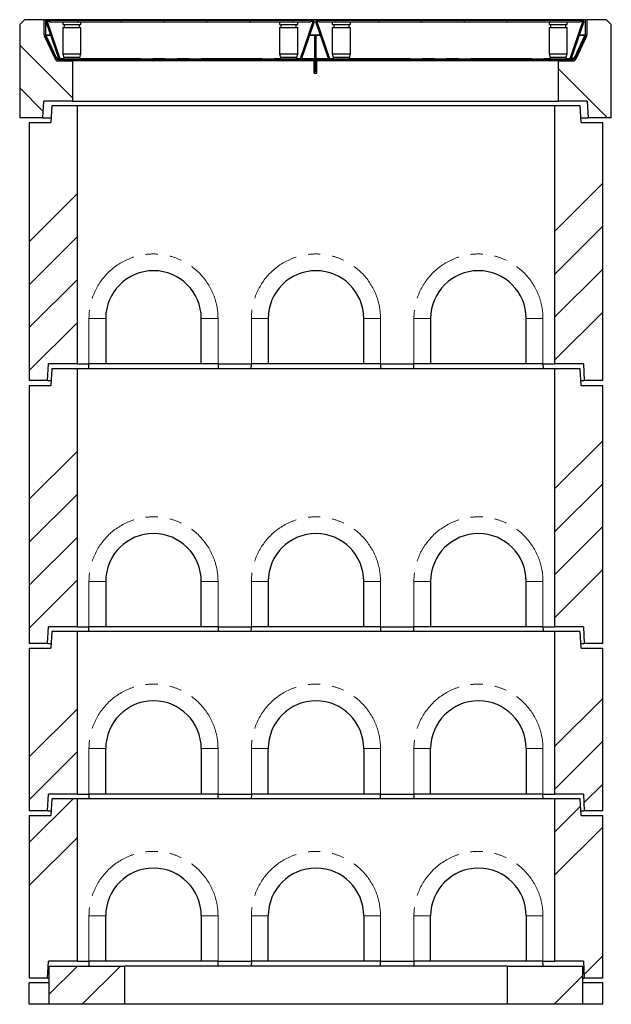
# Model space of a CAD drawing. Units: millimetres. Extents: x 255 to 7127, y 213 to 7158.
# Drawn here: x 458 to 1696, y 2654 to 4714 of the extents above; entities that cross this region are included whole.
import ezdxf

# ---------------------------------------------------------------- set-up
doc = ezdxf.new("R2010")
doc.units = ezdxf.units.MM
doc.header["$LTSCALE"] = 20
doc.linetypes.add('PHANTOM', pattern=[12.7, 6.35, -1.27, 1.27, -1.27, 1.27, -1.27])
pattern_1 = [(45, (0, 0), (-5388, 5388), []), (45, (1796, 0), (-5388, 5388), []), (45, (3592, 0), (-5388, 5388), []), (45, (5388, 0), (-5388, 5388), [])]

msp = doc.modelspace()

# ---------------------------------------------------------------- hatches: boundary and pattern name
at = {"linetype": 'Continuous', "lineweight": 18}
h = msp.add_hatch(dxfattribs=at)
h.set_pattern_fill('ANSI34', scale=20, angle=90, style=0)
h.paths.add_polyline_path([(568.4, 4628.1), (535, 4628.1), (509.4, 4683.1), (509.4, 4714.1), (467.9, 4714.1), (457.9, 4704.1), (457.9, 4509.1), (506.6, 4509.1), (508.4, 4544.1), (568.4, 4544.1)], flags=0)
h = msp.add_hatch(dxfattribs=at)
h.set_pattern_fill('DIN 201 Stahl und Stahlguss', scale=20, style=0, pattern_type=2)
h.set_pattern_definition(pattern_1)
edge = h.paths.add_edge_path(flags=0)
edge.add_line((512.4, 4714.3), (509.4, 4714.3))
edge.add_line((509.4, 4714.3), (509.4, 4682.5))
edge.add_arc((515.4, 4682.5), 6, 180, 205)
edge.add_line((510, 4679.9), (532.5, 4631.6))
edge.add_arc((537.9, 4634.1), 6, 205, 270)
edge.add_line((537.9, 4628.1), (548.4, 4628.1))
edge.add_line((548.4, 4628.1), (548.4, 4630.6))
edge.add_line((548.4, 4630.6), (547.9, 4631.1))
edge.add_line((547.9, 4631.1), (537.9, 4631.1))
edge.add_arc((537.9, 4634.1), 3, 205, 270, ccw=False)
edge.add_line((535.2, 4632.9), (512.7, 4681.2))
edge.add_arc((515.4, 4682.5), 3, 180, 205, ccw=False)
edge.add_line((512.4, 4682.5), (512.4, 4714.3))
h = msp.add_hatch(dxfattribs=at)
h.set_pattern_fill('ANSI31', scale=20, angle=90, style=0)
edge = h.paths.add_edge_path(flags=0)
edge.add_line((515.9, 4711.5), (520.5, 4711.5))
edge.add_line((520.5, 4711.5), (520.5, 4713))
edge.add_line((520.5, 4713), (515.9, 4713))
edge.add_arc((515.9, 4710.5), 2.5, 90, 199)
edge.add_line((513.5, 4709.7), (540, 4632.8))
edge.add_arc((542.4, 4633.6), 2.5, 199, 270)
edge.add_line((542.4, 4631.1), (1045.4, 4631.1))
edge.add_arc((1045.4, 4633.6), 2.5, 270, 341)
edge.add_line((1047.8, 4632.8), (1074.3, 4709.7))
edge.add_arc((1071.9, 4710.5), 2.5, 341, 450)
edge.add_line((1071.9, 4713), (1067.3, 4713))
edge.add_line((1067.3, 4713), (1067.3, 4711.5))
edge.add_line((1067.3, 4711.5), (1071.9, 4711.5))
edge.add_arc((1071.9, 4710.5), 1, -19, 90, ccw=False)
edge.add_line((1072.8, 4710.2), (1046.4, 4633.3))
edge.add_arc((1045.4, 4633.6), 1, 270, 341, ccw=False)
edge.add_line((1045.4, 4632.6), (542.4, 4632.6))
edge.add_arc((542.4, 4633.6), 1, 199, 270, ccw=False)
edge.add_line((541.4, 4633.3), (515, 4710.2))
edge.add_arc((515.9, 4710.5), 1, 90, 199, ccw=False)
h = msp.add_hatch(dxfattribs=at)
h.set_pattern_fill('ANSI31', scale=20, style=0)
h.paths.add_polyline_path([(520.5, 4713), (520.5, 4710), (1067.3, 4710), (1067.3, 4713)], flags=0)
h = msp.add_hatch(dxfattribs=at)
h.set_pattern_fill('ANSI31', scale=20, angle=90, style=0)
edge = h.paths.add_edge_path(flags=0)
edge.add_line((1079.9, 4711.5), (1084.5, 4711.5))
edge.add_line((1084.5, 4711.5), (1084.5, 4713))
edge.add_line((1084.5, 4713), (1079.9, 4713))
edge.add_arc((1079.9, 4710.5), 2.5, 90, 199)
edge.add_line((1077.5, 4709.7), (1104, 4632.8))
edge.add_arc((1106.4, 4633.6), 2.5, 199, 270)
edge.add_line((1106.4, 4631.1), (1609.4, 4631.1))
edge.add_arc((1609.4, 4633.6), 2.5, 270, 341)
edge.add_line((1611.8, 4632.8), (1638.3, 4709.7))
edge.add_arc((1635.9, 4710.5), 2.5, 341, 450)
edge.add_line((1635.9, 4713), (1631.3, 4713))
edge.add_line((1631.3, 4713), (1631.3, 4711.5))
edge.add_line((1631.3, 4711.5), (1635.9, 4711.5))
edge.add_arc((1635.9, 4710.5), 1, -19, 90, ccw=False)
edge.add_line((1636.8, 4710.2), (1610.4, 4633.3))
edge.add_arc((1609.4, 4633.6), 1, 270, 341, ccw=False)
edge.add_line((1609.4, 4632.6), (1106.4, 4632.6))
edge.add_arc((1106.4, 4633.6), 1, 199, 270, ccw=False)
edge.add_line((1105.4, 4633.3), (1079, 4710.2))
edge.add_arc((1079.9, 4710.5), 1, 90, 199, ccw=False)
h = msp.add_hatch(dxfattribs=at)
h.set_pattern_fill('ANSI31', scale=20, style=0)
h.paths.add_polyline_path([(1084.5, 4713), (1084.5, 4710), (1631.3, 4710), (1631.3, 4713)], flags=0)
h = msp.add_hatch(dxfattribs=at)
h.set_pattern_fill('ANSI34', scale=20, angle=90, style=0)
h.paths.add_polyline_path([(1618.8, 4628.1), (1585.4, 4628.1), (1585.4, 4544.1), (1645.4, 4544.1), (1647.2, 4509.1), (1695.9, 4509.1), (1695.9, 4704.1), (1685.9, 4714.1), (1644.4, 4714.1), (1644.4, 4683.1)], flags=0)
h = msp.add_hatch(dxfattribs=at)
h.set_pattern_fill('DIN 201 Stahl und Stahlguss', scale=20, style=0, pattern_type=2)
h.set_pattern_definition(pattern_1)
edge = h.paths.add_edge_path(flags=0)
edge.add_line((1644.5, 4714.3), (1641.5, 4714.3))
edge.add_line((1641.5, 4714.3), (1641.5, 4682.5))
edge.add_arc((1638.5, 4682.5), 3, 335, 360, ccw=False)
edge.add_line((1641.2, 4681.2), (1618.6, 4632.9))
edge.add_arc((1615.9, 4634.1), 3, 270, 335, ccw=False)
edge.add_line((1615.9, 4631.1), (1605.9, 4631.1))
edge.add_line((1605.9, 4631.1), (1605.4, 4630.6))
edge.add_line((1605.4, 4630.6), (1605.4, 4628.1))
edge.add_line((1605.4, 4628.1), (1615.9, 4628.1))
edge.add_arc((1615.9, 4634.1), 6, 270, 335)
edge.add_line((1621.4, 4631.6), (1643.9, 4679.9))
edge.add_arc((1638.5, 4682.5), 6, 335, 360)
edge.add_line((1644.5, 4682.5), (1644.5, 4714.3))
h = msp.add_hatch(dxfattribs=at)
h.set_pattern_fill('DIN 201 Stahl und Stahlguss', scale=20, style=0, pattern_type=2)
h.set_pattern_definition(pattern_1)
h.paths.add_polyline_path([(1075.4, 4628.1), (1078.4, 4628.1), (1078.4, 4681.1), (1075.4, 4681.1)], flags=0)
h = msp.add_hatch(dxfattribs=at)
h.set_pattern_fill('DIN 201 Stahl und Stahlguss', scale=20, style=0, pattern_type=2)
h.set_pattern_definition(pattern_1)
h.paths.add_polyline_path([(566.5, 4628.1), (566.5, 4631.1), (560.1, 4631.1), (559.6, 4630.6), (559.6, 4628.1)], flags=0)
h = msp.add_hatch(dxfattribs=at)
h.set_pattern_fill('DIN 201 Stahl und Stahlguss', scale=20, style=0, pattern_type=2)
h.set_pattern_definition(pattern_1)
h.paths.add_polyline_path([(1075.3, 4628.1), (1075.3, 4631.1), (1026.9, 4631.1), (1026.9, 4628.1)], flags=0)
h = msp.add_hatch(dxfattribs=at)
h.set_pattern_fill('DIN 201 Stahl und Stahlguss', scale=20, style=0, pattern_type=2)
h.set_pattern_definition(pattern_1)
h.paths.add_polyline_path([(1126.9, 4628.1), (1126.9, 4631.1), (1078.5, 4631.1), (1078.5, 4628.1)], flags=0)
h = msp.add_hatch(dxfattribs=at)
h.set_pattern_fill('DIN 201 Stahl und Stahlguss', scale=20, style=0, pattern_type=2)
h.set_pattern_definition(pattern_1)
h.paths.add_polyline_path([(1587.3, 4631.1), (1587.3, 4628.1), (1594.2, 4628.1), (1594.2, 4630.6), (1593.7, 4631.1)], flags=0)
h = msp.add_hatch(dxfattribs=at)
h.set_pattern_fill('ANSI34', scale=20, style=0)
h.paths.add_polyline_path([(477.9, 3959.1), (516.4, 3959.1), (517.9, 3994.1), (577.9, 3994.1), (577.9, 4534.1), (524.9, 4534.1), (522.9, 4499.1), (477.9, 4499.1)], flags=0)
h = msp.add_hatch(dxfattribs=at)
h.set_pattern_fill('ANSI34', scale=20, style=0)
h.paths.add_polyline_path([(1639.4, 3959.1), (1677.9, 3959.1), (1677.9, 4499.1), (1632.9, 4499.1), (1630.9, 4534.1), (1577.9, 4534.1), (1577.9, 3994.1), (1637.9, 3994.1)], flags=0)
h = msp.add_hatch(dxfattribs=at)
h.set_pattern_fill('ANSI34', scale=20, style=0)
h.paths.add_polyline_path([(477.9, 3409.1), (516.4, 3409.1), (517.9, 3444.1), (577.9, 3444.1), (577.9, 3984.1), (524.9, 3984.1), (522.9, 3949.1), (477.9, 3949.1)], flags=0)
h = msp.add_hatch(dxfattribs=at)
h.set_pattern_fill('ANSI34', scale=20, style=0)
h.paths.add_polyline_path([(1639.4, 3409.1), (1677.9, 3409.1), (1677.9, 3949.1), (1632.9, 3949.1), (1630.9, 3984.1), (1577.9, 3984.1), (1577.9, 3444.1), (1637.9, 3444.1)], flags=0)
h = msp.add_hatch(dxfattribs=at)
h.set_pattern_fill('ANSI34', scale=20, style=0)
h.paths.add_polyline_path([(477.9, 3059.1), (516.4, 3059.1), (517.9, 3094.1), (577.9, 3094.1), (577.9, 3434.1), (524.9, 3434.1), (522.9, 3399.1), (477.9, 3399.1)], flags=0)
h = msp.add_hatch(dxfattribs=at)
h.set_pattern_fill('ANSI34', scale=20, style=0)
h.paths.add_polyline_path([(1577.9, 3094.1), (1637.9, 3094.1), (1639.4, 3059.1), (1677.9, 3059.1), (1677.9, 3399.1), (1632.9, 3399.1), (1630.9, 3434.1), (1577.9, 3434.1)], flags=0)
h = msp.add_hatch(dxfattribs=at)
h.set_pattern_fill('ANSI34', scale=20, style=0)
h.paths.add_polyline_path([(477.9, 2709.1), (516.4, 2709.1), (517.9, 2744.1), (577.9, 2744.1), (577.9, 3084.1), (524.9, 3084.1), (522.9, 3049.1), (477.9, 3049.1)], flags=0)
h = msp.add_hatch(dxfattribs=at)
h.set_pattern_fill('ANSI34', scale=20, style=0)
h.paths.add_polyline_path([(1577.9, 2744.1), (1637.9, 2744.1), (1639.4, 2709.1), (1677.9, 2709.1), (1677.9, 3049.1), (1632.9, 3049.1), (1630.9, 3084.1), (1577.9, 3084.1)], flags=0)
h = msp.add_hatch(dxfattribs=at)
h.set_pattern_fill('ANSI34', scale=20, style=0)
h.paths.add_polyline_path([(519.9, 2654.1), (677.9, 2654.1), (677.9, 2734.1), (519.9, 2734.1)], flags=0)
h = msp.add_hatch(dxfattribs=at)
h.set_pattern_fill('ANSI34', scale=20, style=0)
h.paths.add_polyline_path([(1635.9, 2734.1), (1477.9, 2734.1), (1477.9, 2654.1), (1635.9, 2654.1)], flags=0)

# ---------------------------------------------------------------- linework, layer by layer
at = {"color": 7, "linetype": 'Continuous', "lineweight": 25}
for p, q in [((457.9, 4704.1), (467.9, 4714.1)), ((457.9, 4704.1), (457.9, 4509.1)), ((509.4, 4714.1), (467.9, 4714.1)), ((509.4, 4682.5), (509.4, 4714.3)), ((509.4, 4714.3), (512.4, 4714.3)), ((509.4, 4683.1), (509.4, 4714.1)), ((509.4, 4714.1), (509.4, 4714.1)), ((512.4, 4682.5), (512.4, 4714.3)), ((1641.4, 4714.3), (512.4, 4714.3)), ((540, 4632.8), (513.5, 4709.7)), ((541.4, 4633.3), (515, 4710.2)), ((515.5, 4710.6), (515.5, 4710.5)), ((515.7, 4710.2), (515.7, 4709.7)), ((515.7, 4710.2), (542.2, 4633.3)), ((515.7, 4709.7), (542.2, 4632.8)), ((520.5, 4713), (515.9, 4713)), ((520.5, 4711.5), (515.9, 4711.5)), ((520.5, 4713), (1067.3, 4713)), ((520.5, 4710), (520.5, 4713)), ((520.5, 4711.5), (520.5, 4713)), ((520.5, 4710), (1067.3, 4710)), ((548.1, 4710), (548.1, 4704.1)), ((548.1, 4704.1), (586.1, 4704.1)), ((548.1, 4698.1), (548.1, 4643.1)), ((548.1, 4698.1), (586.1, 4698.1)), ((548.6, 4713.1), (548.5, 4713)), ((548.6, 4713.1), (585.6, 4713.1)), ((551.1, 4704.1), (551.1, 4698.1)), ((583.1, 4698.1), (583.1, 4704.1)), ((585.7, 4713), (585.6, 4713.1)), ((586.1, 4704.1), (586.1, 4710)), ((586.1, 4643.1), (586.1, 4698.1)), ((1001.7, 4710), (1001.7, 4704.1)), ((1001.7, 4704.1), (1039.7, 4704.1)), ((1001.7, 4698.1), (1001.7, 4643.1)), ((1001.7, 4698.1), (1039.7, 4698.1)), ((1002.2, 4713.1), (1002.1, 4713)), ((1002.2, 4713.1), (1039.2, 4713.1)), ((1004.7, 4704.1), (1004.7, 4698.1)), ((1036.7, 4698.1), (1036.7, 4704.1)), ((1039.3, 4713), (1039.2, 4713.1)), ((1039.7, 4704.1), (1039.7, 4710)), ((1039.7, 4643.1), (1039.7, 4698.1)), ((1042, 4713.2), (1042, 4713)), ((1045.6, 4633.3), (1072.1, 4710.2)), ((1045.6, 4632.8), (1072.1, 4709.7)), ((1072.8, 4710.2), (1046.4, 4633.3)), ((1046.5, 4713), (1046.5, 4713.2)), ((1074.3, 4709.7), (1047.8, 4632.8)), ((1048, 4713.2), (1048, 4713)), ((1049.8, 4713.2), (1049.8, 4713)), ((1050.7, 4713), (1050.7, 4713.2)), ((1053.9, 4713.2), (1053.9, 4713)), ((1055.5, 4713.2), (1055.5, 4713)), ((1056.6, 4713.2), (1056.6, 4713)), ((1058.2, 4713.2), (1058.2, 4713)), ((1067.3, 4713), (1067.3, 4710)), ((1067.3, 4713), (1067.3, 4711.5)), ((1071.9, 4713), (1067.3, 4713)), ((1071.9, 4711.5), (1067.3, 4711.5)), ((1072.1, 4710.2), (1072.1, 4709.7)), ((1072.3, 4710.5), (1072.3, 4710.6)), ((1104, 4632.8), (1077.5, 4709.7)), ((1105.4, 4633.3), (1079, 4710.2)), ((1079.5, 4710.6), (1079.5, 4710.5)), ((1079.7, 4710.2), (1106.2, 4633.3)), ((1079.7, 4710.2), (1079.7, 4709.7)), ((1079.7, 4709.7), (1106.2, 4632.8)), ((1084.5, 4713), (1079.9, 4713)), ((1084.5, 4711.5), (1079.9, 4711.5)), ((1084.5, 4713), (1631.3, 4713)), ((1084.5, 4710), (1084.5, 4713)), ((1084.5, 4711.5), (1084.5, 4713)), ((1084.5, 4710), (1631.3, 4710)), ((1112.1, 4710), (1112.1, 4704.1)), ((1112.1, 4704.1), (1150.1, 4704.1)), ((1112.1, 4698.1), (1112.1, 4643.1)), ((1112.1, 4698.1), (1150.1, 4698.1)), ((1112.6, 4713.1), (1112.5, 4713)), ((1112.6, 4713.1), (1149.6, 4713.1)), ((1115.1, 4704.1), (1115.1, 4698.1)), ((1147.1, 4698.1), (1147.1, 4704.1)), ((1149.7, 4713), (1149.6, 4713.1)), ((1150.1, 4704.1), (1150.1, 4710)), ((1150.1, 4643.1), (1150.1, 4698.1)), ((1565.7, 4710), (1565.7, 4704.1)), ((1565.7, 4704.1), (1603.7, 4704.1)), ((1565.7, 4698.1), (1565.7, 4643.1)), ((1565.7, 4698.1), (1603.7, 4698.1)), ((1566.2, 4713.1), (1566.1, 4713)), ((1566.2, 4713.1), (1603.2, 4713.1)), ((1568.7, 4704.1), (1568.7, 4698.1)), ((1600.7, 4698.1), (1600.7, 4704.1)), ((1603.3, 4713), (1603.2, 4713.1)), ((1603.7, 4704.1), (1603.7, 4710)), ((1603.7, 4643.1), (1603.7, 4698.1)), ((1606, 4713.2), (1606, 4713)), ((1609.6, 4633.3), (1636.1, 4710.2)), ((1609.6, 4632.8), (1636.1, 4709.7)), ((1636.8, 4710.2), (1610.4, 4633.3)), ((1610.5, 4713), (1610.5, 4713.2)), ((1638.3, 4709.7), (1611.8, 4632.8)), ((1612, 4713.2), (1612, 4713)), ((1613.8, 4713.2), (1613.8, 4713)), ((1614.7, 4713), (1614.7, 4713.2)), ((1617.9, 4713.2), (1617.9, 4713)), ((1619.5, 4713.2), (1619.5, 4713)), ((1620.6, 4713.2), (1620.6, 4713)), ((1622.2, 4713.2), (1622.2, 4713)), ((1631.3, 4713), (1631.3, 4710)), ((1631.3, 4713), (1631.3, 4711.5)), ((1635.9, 4713), (1631.3, 4713)), ((1635.9, 4711.5), (1631.3, 4711.5)), ((1636.1, 4710.2), (1636.1, 4709.7)), ((1636.3, 4710.5), (1636.3, 4710.6)), ((1641.4, 4714.3), (1641.4, 4702.3)), ((1641.5, 4714.1), (1641.4, 4714.1)), ((1641.5, 4702.3), (1641.4, 4702.3)), ((1641.4, 4701.3), (1641.5, 4701.3)), ((1641.5, 4697.3), (1641.4, 4697.3)), ((1641.4, 4697.3), (1641.4, 4684.9)), ((1641.5, 4714.3), (1641.5, 4682.5)), ((1641.5, 4714.3), (1644.5, 4714.3)), ((1644.4, 4714.1), (1644.4, 4683.1)), ((1685.9, 4714.1), (1644.4, 4714.1)), ((1644.5, 4714.3), (1644.5, 4682.5)), ((1685.9, 4714.1), (1695.9, 4704.1)), ((1695.9, 4509.1), (1695.9, 4704.1)), ((535, 4628.1), (509.4, 4683.1)), ((509.4, 4683.1), (509.4, 4683.1)), ((532.5, 4631.6), (510, 4679.9)), ((512.9, 4683.1), (512.4, 4683.1)), ((535.2, 4632.9), (512.7, 4681.2)), ((513.3, 4681.1), (513.3, 4681.2)), ((534.4, 4635.8), (513.3, 4681.1)), ((513.3, 4681), (513.3, 4681.1)), ((1075.4, 4628.1), (1075.4, 4681.1)), ((1075.4, 4681.1), (1078.4, 4681.1)), ((1078.4, 4628.1), (1078.4, 4681.1)), ((1641.2, 4681.2), (1618.6, 4632.9)), ((1644.4, 4683.1), (1618.8, 4628.1)), ((1619.4, 4635.8), (1640.5, 4681.1)), ((1643.9, 4679.9), (1621.4, 4631.6)), ((1640.5, 4681.1), (1640.5, 4681.2)), ((1640.5, 4681), (1640.5, 4681.1)), ((1641.5, 4683.1), (1640.9, 4683.1)), ((548.1, 4643.1), (550.1, 4636.1)), ((548.1, 4643.1), (586.1, 4643.1)), ((550.1, 4636.1), (550.1, 4632.6)), ((550.1, 4636.1), (584.1, 4636.1)), ((584.1, 4636.1), (586.1, 4643.1)), ((584.1, 4632.6), (584.1, 4636.1)), ((1001.7, 4643.1), (1003.7, 4636.1)), ((1001.7, 4643.1), (1039.7, 4643.1)), ((1003.7, 4636.1), (1003.7, 4632.6)), ((1003.7, 4636.1), (1037.7, 4636.1)), ((1037.7, 4636.1), (1039.7, 4643.1)), ((1037.7, 4632.6), (1037.7, 4636.1)), ((1112.1, 4643.1), (1114.1, 4636.1)), ((1112.1, 4643.1), (1150.1, 4643.1)), ((1114.1, 4636.1), (1114.1, 4632.6)), ((1114.1, 4636.1), (1148.1, 4636.1)), ((1148.1, 4636.1), (1150.1, 4643.1)), ((1148.1, 4632.6), (1148.1, 4636.1)), ((1565.7, 4643.1), (1567.7, 4636.1)), ((1565.7, 4643.1), (1603.7, 4643.1)), ((1567.7, 4636.1), (1567.7, 4632.6)), ((1567.7, 4636.1), (1601.7, 4636.1)), ((1601.7, 4636.1), (1603.7, 4643.1)), ((1601.7, 4632.6), (1601.7, 4636.1)), ((535, 4628.1), (568.4, 4628.1)), ((537.2, 4634.1), (539.6, 4634.1)), ((547.9, 4631.1), (537.9, 4631.1)), ((548.4, 4628.1), (537.9, 4628.1)), ((541.2, 4634.1), (541.7, 4634.1)), ((542.2, 4632.8), (542.2, 4633.3)), ((542.2, 4632.8), (542.3, 4632.6)), ((542.4, 4632.6), (1045.4, 4632.6)), ((542.4, 4631.1), (1045.4, 4631.1)), ((547.9, 4631.1), (548.4, 4630.6)), ((548.4, 4628.1), (548.4, 4630.6)), ((559.6, 4630.6), (548.4, 4630.6)), ((559.6, 4630.6), (560.1, 4631.1)), ((559.6, 4630.6), (559.6, 4628.1)), ((566.5, 4628.1), (559.6, 4628.1)), ((566.5, 4631.1), (560.1, 4631.1)), ((566.5, 4631.1), (566.5, 4628.1)), ((568.4, 4628.1), (568.4, 4544.1)), ((1026.9, 4628.1), (568.4, 4628.1)), ((1026.9, 4628.1), (1026.9, 4631.1)), ((1075.3, 4631.1), (1026.9, 4631.1)), ((1075.3, 4628.1), (1026.9, 4628.1)), ((1045.6, 4632.8), (1045.6, 4633.3)), ((1045.6, 4632.6), (1045.6, 4632.8)), ((1074.4, 4602.1), (1074.4, 4628.1)), ((1074.9, 4603.1), (1074.9, 4625.6)), ((1075.3, 4631.1), (1075.3, 4628.1)), ((1075.4, 4631.1), (1075.3, 4631.1)), ((1075.4, 4628.1), (1075.3, 4628.1)), ((1078.4, 4628.1), (1075.4, 4628.1)), ((1075.4, 4607.1), (1075.4, 4628.1)), ((1078.5, 4631.1), (1078.4, 4631.1)), ((1078.4, 4607.1), (1078.4, 4628.1)), ((1078.5, 4628.1), (1078.4, 4628.1)), ((1078.5, 4628.1), (1078.5, 4631.1)), ((1126.9, 4631.1), (1078.5, 4631.1)), ((1126.9, 4628.1), (1078.5, 4628.1)), ((1078.9, 4625.6), (1078.9, 4603.1)), ((1079.4, 4602.1), (1079.4, 4628.1)), ((1106.2, 4632.8), (1106.2, 4633.3)), ((1106.2, 4632.8), (1106.3, 4632.6)), ((1106.4, 4632.6), (1609.4, 4632.6)), ((1106.4, 4631.1), (1609.4, 4631.1)), ((1126.9, 4631.1), (1126.9, 4628.1)), ((1585.4, 4628.1), (1126.9, 4628.1)), ((1585.4, 4544.1), (1585.4, 4628.1)), ((1585.4, 4628.1), (1618.8, 4628.1)), ((1593.7, 4631.1), (1587.3, 4631.1)), ((1587.3, 4628.1), (1587.3, 4631.1)), ((1594.2, 4628.1), (1587.3, 4628.1)), ((1593.7, 4631.1), (1594.2, 4630.6)), ((1594.2, 4628.1), (1594.2, 4630.6)), ((1605.4, 4630.6), (1594.2, 4630.6)), ((1605.4, 4630.6), (1605.9, 4631.1)), ((1605.4, 4630.6), (1605.4, 4628.1)), ((1615.9, 4628.1), (1605.4, 4628.1)), ((1615.9, 4631.1), (1605.9, 4631.1)), ((1609.6, 4632.8), (1609.6, 4633.3)), ((1609.6, 4632.6), (1609.6, 4632.8)), ((1610.6, 4634.1), (1610.1, 4634.1)), ((1616.6, 4634.1), (1612.2, 4634.1)), ((1074.4, 4602.1), (1079.4, 4602.1)), ((1075.4, 4607.1), (1075.4, 4606.1)), ((1075.4, 4606.1), (1078.4, 4606.1)), ((1078.4, 4607.1), (1078.4, 4606.1)), ((506.6, 4509.1), (508.4, 4544.1)), ((568.4, 4544.1), (508.4, 4544.1)), ((524.9, 4534.1), (522.9, 4499.1)), ((577.9, 4534.1), (524.9, 4534.1)), ((568.4, 4544.1), (1585.4, 4544.1)), ((577.9, 4534.1), (577.9, 3994.1)), ((1577.9, 4534.1), (577.9, 4534.1)), ((1577.9, 3994.1), (1577.9, 4534.1)), ((1630.9, 4534.1), (1577.9, 4534.1)), ((1645.4, 4544.1), (1585.4, 4544.1)), ((1632.9, 4499.1), (1630.9, 4534.1)), ((1645.4, 4544.1), (1647.2, 4509.1)), ((506.6, 4509.1), (457.9, 4509.1)), ((477.9, 4499.1), (477.9, 3959.1)), ((477.9, 4499.1), (522.9, 4499.1)), ((506.6, 4509.1), (523.5, 4509.1)), ((1632.3, 4509.1), (1647.2, 4509.1)), ((1632.9, 4499.1), (1677.9, 4499.1)), ((1695.9, 4509.1), (1647.2, 4509.1)), ((1677.9, 3959.1), (1677.9, 4499.1)), ((637.9, 4089.1), (637.9, 3994.1)), ((837.9, 3994.1), (837.9, 4089.1)), ((977.9, 4089.1), (977.9, 3994.1)), ((1177.9, 3994.1), (1177.9, 4089.1)), ((1317.9, 4089.1), (1317.9, 3994.1)), ((1517.9, 3994.1), (1517.9, 4089.1)), ((516.4, 3959.1), (517.9, 3994.1)), ((577.9, 3994.1), (517.9, 3994.1)), ((524.9, 3984.1), (522.9, 3949.1)), ((577.9, 3984.1), (524.9, 3984.1)), ((577.9, 3994.1), (602.9, 3994.1)), ((577.9, 3984.1), (577.9, 3444.1)), ((1577.9, 3984.1), (577.9, 3984.1)), ((602.6, 3984.1), (602.9, 3994.1)), ((637.9, 3994.1), (602.9, 3994.1)), ((837.9, 3994.1), (637.9, 3994.1)), ((872.9, 3994.1), (837.9, 3994.1)), ((872.9, 3994.1), (942.9, 3994.1)), ((872.9, 3994.1), (873.2, 3984.1)), ((942.6, 3984.1), (942.9, 3994.1)), ((977.9, 3994.1), (942.9, 3994.1)), ((1177.9, 3994.1), (977.9, 3994.1)), ((1212.9, 3994.1), (1177.9, 3994.1)), ((1212.9, 3994.1), (1282.9, 3994.1)), ((1212.9, 3994.1), (1213.2, 3984.1)), ((1282.6, 3984.1), (1282.9, 3994.1)), ((1317.9, 3994.1), (1282.9, 3994.1)), ((1517.9, 3994.1), (1317.9, 3994.1)), ((1552.9, 3994.1), (1517.9, 3994.1)), ((1552.9, 3994.1), (1577.9, 3994.1)), ((1552.9, 3994.1), (1553.2, 3984.1)), ((1637.9, 3994.1), (1577.9, 3994.1)), ((1577.9, 3444.1), (1577.9, 3984.1)), ((1630.9, 3984.1), (1577.9, 3984.1)), ((1632.9, 3949.1), (1630.9, 3984.1)), ((1637.9, 3994.1), (1639.4, 3959.1)), ((516.4, 3959.1), (477.9, 3959.1)), ((516.4, 3959.1), (523.5, 3959.1)), ((1632.3, 3959.1), (1639.4, 3959.1)), ((1677.9, 3959.1), (1639.4, 3959.1)), ((477.9, 3949.1), (477.9, 3409.1)), ((477.9, 3949.1), (522.9, 3949.1)), ((1632.9, 3949.1), (1677.9, 3949.1)), ((1677.9, 3409.1), (1677.9, 3949.1)), ((637.9, 3539.1), (637.9, 3444.1)), ((837.9, 3444.1), (837.9, 3539.1)), ((977.9, 3539.1), (977.9, 3444.1)), ((1177.9, 3444.1), (1177.9, 3539.1)), ((1317.9, 3539.1), (1317.9, 3444.1)), ((1517.9, 3444.1), (1517.9, 3539.1)), ((516.4, 3409.1), (517.9, 3444.1)), ((577.9, 3444.1), (517.9, 3444.1)), ((577.9, 3444.1), (602.9, 3444.1)), ((602.6, 3434.1), (602.9, 3444.1)), ((637.9, 3444.1), (602.9, 3444.1)), ((837.9, 3444.1), (637.9, 3444.1)), ((872.9, 3444.1), (837.9, 3444.1)), ((872.9, 3444.1), (942.9, 3444.1)), ((872.9, 3444.1), (873.2, 3434.1)), ((942.6, 3434.1), (942.9, 3444.1)), ((977.9, 3444.1), (942.9, 3444.1)), ((1177.9, 3444.1), (977.9, 3444.1)), ((1212.9, 3444.1), (1177.9, 3444.1)), ((1212.9, 3444.1), (1282.9, 3444.1)), ((1212.9, 3444.1), (1213.2, 3434.1)), ((1282.6, 3434.1), (1282.9, 3444.1)), ((1317.9, 3444.1), (1282.9, 3444.1)), ((1517.9, 3444.1), (1317.9, 3444.1)), ((1552.9, 3444.1), (1517.9, 3444.1)), ((1552.9, 3444.1), (1577.9, 3444.1)), ((1552.9, 3444.1), (1553.2, 3434.1)), ((1637.9, 3444.1), (1577.9, 3444.1)), ((1637.9, 3444.1), (1639.4, 3409.1)), ((524.9, 3434.1), (522.9, 3399.1)), ((577.9, 3434.1), (524.9, 3434.1)), ((577.9, 3434.1), (577.9, 3094.1)), ((1577.9, 3434.1), (577.9, 3434.1)), ((1577.9, 3094.1), (1577.9, 3434.1)), ((1630.9, 3434.1), (1577.9, 3434.1)), ((1632.9, 3399.1), (1630.9, 3434.1)), ((516.4, 3409.1), (477.9, 3409.1)), ((516.4, 3409.1), (523.5, 3409.1)), ((1632.3, 3409.1), (1639.4, 3409.1)), ((1677.9, 3409.1), (1639.4, 3409.1)), ((477.9, 3399.1), (477.9, 3059.1)), ((477.9, 3399.1), (522.9, 3399.1)), ((1632.9, 3399.1), (1677.9, 3399.1)), ((1677.9, 3059.1), (1677.9, 3399.1)), ((637.9, 3094.1), (637.9, 3189.1)), ((837.9, 3189.1), (837.9, 3094.1)), ((977.9, 3094.1), (977.9, 3189.1)), ((1177.9, 3189.1), (1177.9, 3094.1)), ((1317.9, 3094.1), (1317.9, 3189.1)), ((1517.9, 3189.1), (1517.9, 3094.1)), ((516.4, 3059.1), (517.9, 3094.1)), ((577.9, 3094.1), (517.9, 3094.1)), ((577.9, 3094.1), (602.9, 3094.1)), ((602.9, 3094.1), (602.6, 3084.1)), ((637.9, 3094.1), (602.9, 3094.1)), ((837.9, 3094.1), (637.9, 3094.1)), ((872.9, 3094.1), (837.9, 3094.1)), ((872.9, 3094.1), (942.9, 3094.1)), ((873.2, 3084.1), (872.9, 3094.1)), ((942.9, 3094.1), (942.6, 3084.1)), ((977.9, 3094.1), (942.9, 3094.1)), ((1177.9, 3094.1), (977.9, 3094.1)), ((1212.9, 3094.1), (1177.9, 3094.1)), ((1212.9, 3094.1), (1282.9, 3094.1)), ((1213.2, 3084.1), (1212.9, 3094.1)), ((1282.9, 3094.1), (1282.6, 3084.1)), ((1317.9, 3094.1), (1282.9, 3094.1)), ((1517.9, 3094.1), (1317.9, 3094.1)), ((1552.9, 3094.1), (1517.9, 3094.1)), ((1552.9, 3094.1), (1577.9, 3094.1)), ((1553.2, 3084.1), (1552.9, 3094.1)), ((1637.9, 3094.1), (1577.9, 3094.1)), ((1637.9, 3094.1), (1639.4, 3059.1)), ((524.9, 3084.1), (522.9, 3049.1)), ((577.9, 3084.1), (524.9, 3084.1)), ((577.9, 3084.1), (577.9, 2744.1)), ((1577.9, 3084.1), (577.9, 3084.1)), ((1577.9, 2744.1), (1577.9, 3084.1)), ((1630.9, 3084.1), (1577.9, 3084.1)), ((1632.9, 3049.1), (1630.9, 3084.1)), ((516.4, 3059.1), (477.9, 3059.1)), ((477.9, 3049.1), (477.9, 2709.1)), ((477.9, 3049.1), (522.9, 3049.1)), ((516.4, 3059.1), (523.5, 3059.1)), ((1632.3, 3059.1), (1639.4, 3059.1)), ((1632.9, 3049.1), (1677.9, 3049.1)), ((1677.9, 3059.1), (1639.4, 3059.1)), ((1677.9, 2709.1), (1677.9, 3049.1)), ((637.9, 2744.1), (637.9, 2839.1)), ((837.9, 2839.1), (837.9, 2744.1)), ((977.9, 2744.1), (977.9, 2839.1)), ((1177.9, 2839.1), (1177.9, 2744.1)), ((1317.9, 2744.1), (1317.9, 2839.1)), ((1517.9, 2839.1), (1517.9, 2744.1)), ((516.4, 2709.1), (517.9, 2744.1)), ((577.9, 2744.1), (517.9, 2744.1)), ((577.9, 2744.1), (602.9, 2744.1)), ((602.9, 2744.1), (602.6, 2734.1)), ((637.9, 2744.1), (602.9, 2744.1)), ((837.9, 2744.1), (637.9, 2744.1)), ((872.9, 2744.1), (837.9, 2744.1)), ((872.9, 2744.1), (942.9, 2744.1)), ((873.2, 2734.1), (872.9, 2744.1)), ((942.9, 2744.1), (942.6, 2734.1)), ((977.9, 2744.1), (942.9, 2744.1)), ((1177.9, 2744.1), (977.9, 2744.1)), ((1212.9, 2744.1), (1177.9, 2744.1)), ((1212.9, 2744.1), (1282.9, 2744.1)), ((1213.2, 2734.1), (1212.9, 2744.1)), ((1282.9, 2744.1), (1282.6, 2734.1)), ((1317.9, 2744.1), (1282.9, 2744.1)), ((1517.9, 2744.1), (1317.9, 2744.1)), ((1552.9, 2744.1), (1517.9, 2744.1)), ((1552.9, 2744.1), (1577.9, 2744.1)), ((1553.2, 2734.1), (1552.9, 2744.1)), ((1637.9, 2744.1), (1577.9, 2744.1)), ((1637.9, 2744.1), (1639.4, 2709.1)), ((519.9, 2654.1), (519.9, 2734.1)), ((519.9, 2734.1), (677.9, 2734.1)), ((677.9, 2654.1), (677.9, 2734.1)), ((1477.9, 2734.1), (677.9, 2734.1)), ((1477.9, 2734.1), (1477.9, 2654.1)), ((1477.9, 2734.1), (1635.9, 2734.1)), ((1635.9, 2734.1), (1635.9, 2654.1)), ((516.4, 2709.1), (477.9, 2709.1)), ((477.9, 2654.1), (477.9, 2699.1)), ((519.9, 2699.1), (477.9, 2699.1)), ((516.4, 2709.1), (519.9, 2709.1)), ((1635.9, 2709.1), (1639.4, 2709.1)), ((1677.9, 2699.1), (1635.9, 2699.1)), ((1677.9, 2709.1), (1639.4, 2709.1)), ((1677.9, 2654.1), (1677.9, 2699.1)), ((519.9, 2654.1), (477.9, 2654.1)), ((677.9, 2654.1), (519.9, 2654.1)), ((1477.9, 2654.1), (677.9, 2654.1)), ((1635.9, 2654.1), (1477.9, 2654.1)), ((1677.9, 2654.1), (1635.9, 2654.1))]:
    msp.add_line(p, q, dxfattribs=at)
at = {"color": 8, "linetype": 'PHANTOM', "lineweight": 18}
for p, q in [((515.7, 4710.2), (520.5, 4710.2)), ((1067.3, 4710.2), (1072.1, 4710.2)), ((1079.7, 4710.2), (1084.5, 4710.2)), ((1631.3, 4710.2), (1636.1, 4710.2)), ((513, 4682.5), (522.9, 4682.5)), ((523.4, 4681.2), (513.3, 4681.2)), ((524.5, 4682.5), (525.1, 4682.5)), ((525.5, 4681.2), (525, 4681.2)), ((1062.9, 4681.2), (1062.3, 4681.2)), ((1062.7, 4682.5), (1063.3, 4682.5)), ((1087.4, 4681.2), (1064.4, 4681.2)), ((1064.9, 4682.5), (1086.9, 4682.5)), ((1088.5, 4682.5), (1089.1, 4682.5)), ((1089.5, 4681.2), (1089, 4681.2)), ((1626.9, 4681.2), (1626.3, 4681.2)), ((1626.7, 4682.5), (1627.3, 4682.5)), ((1640.5, 4681.2), (1628.4, 4681.2)), ((1628.9, 4682.5), (1640.8, 4682.5)), ((534.4, 4635.7), (534.4, 4635.8)), ((1619.4, 4635.8), (1619.4, 4635.7)), ((537.2, 4634.1), (537.2, 4634)), ((542.2, 4633.3), (550.1, 4633.3)), ((584.1, 4633.3), (1003.7, 4633.3)), ((1037.7, 4633.3), (1045.6, 4633.3)), ((1045.6, 4632.9), (1046.1, 4632.9)), ((1047.8, 4632.9), (1075.4, 4632.9)), ((1074.9, 4625.6), (1074.4, 4625.6)), ((1078.4, 4632.9), (1104, 4632.9)), ((1079.4, 4625.6), (1078.9, 4625.6)), ((1105.7, 4632.9), (1106.2, 4632.9)), ((1106.2, 4633.3), (1114.1, 4633.3)), ((1148.1, 4633.3), (1567.7, 4633.3)), ((1601.7, 4633.3), (1609.6, 4633.3)), ((1616.6, 4634), (1616.6, 4634.1)), ((1074.4, 4603.1), (1074.9, 4603.1)), ((1075.4, 4607.1), (1078.4, 4607.1)), ((1078.9, 4603.1), (1079.4, 4603.1)), ((602.9, 3994.1), (602.9, 4089.1)), ((602.9, 4089.1), (637.9, 4089.1)), ((872.9, 4089.1), (837.9, 4089.1)), ((872.9, 4089.1), (872.9, 3994.1)), ((942.9, 3994.1), (942.9, 4089.1)), ((942.9, 4089.1), (977.9, 4089.1)), ((1212.9, 4089.1), (1177.9, 4089.1)), ((1212.9, 4089.1), (1212.9, 3994.1)), ((1282.9, 3994.1), (1282.9, 4089.1)), ((1282.9, 4089.1), (1317.9, 4089.1)), ((1517.9, 4089.1), (1552.9, 4089.1)), ((1552.9, 4089.1), (1552.9, 3994.1)), ((602.9, 3444.1), (602.9, 3539.1)), ((602.9, 3539.1), (637.9, 3539.1)), ((872.9, 3539.1), (837.9, 3539.1)), ((872.9, 3539.1), (872.9, 3444.1)), ((942.9, 3444.1), (942.9, 3539.1)), ((942.9, 3539.1), (977.9, 3539.1)), ((1212.9, 3539.1), (1177.9, 3539.1)), ((1212.9, 3539.1), (1212.9, 3444.1)), ((1282.9, 3444.1), (1282.9, 3539.1)), ((1282.9, 3539.1), (1317.9, 3539.1)), ((1517.9, 3539.1), (1552.9, 3539.1)), ((1552.9, 3539.1), (1552.9, 3444.1)), ((602.9, 3094.1), (602.9, 3189.1)), ((602.9, 3189.1), (637.9, 3189.1)), ((872.9, 3189.1), (837.9, 3189.1)), ((872.9, 3189.1), (872.9, 3094.1)), ((942.9, 3094.1), (942.9, 3189.1)), ((942.9, 3189.1), (977.9, 3189.1)), ((1212.9, 3189.1), (1177.9, 3189.1)), ((1212.9, 3189.1), (1212.9, 3094.1)), ((1282.9, 3094.1), (1282.9, 3189.1)), ((1282.9, 3189.1), (1317.9, 3189.1)), ((1552.9, 3189.1), (1517.9, 3189.1)), ((1552.9, 3189.1), (1552.9, 3094.1)), ((602.9, 2744.1), (602.9, 2839.1)), ((602.9, 2839.1), (637.9, 2839.1)), ((872.9, 2839.1), (837.9, 2839.1)), ((872.9, 2839.1), (872.9, 2744.1)), ((942.9, 2744.1), (942.9, 2839.1)), ((942.9, 2839.1), (977.9, 2839.1)), ((1212.9, 2839.1), (1177.9, 2839.1)), ((1212.9, 2839.1), (1212.9, 2744.1)), ((1282.9, 2744.1), (1282.9, 2839.1)), ((1282.9, 2839.1), (1317.9, 2839.1)), ((1552.9, 2839.1), (1517.9, 2839.1)), ((1552.9, 2839.1), (1552.9, 2744.1))]:
    msp.add_line(p, q, dxfattribs=at)
at = {"color": 7, "linetype": 'Continuous', "lineweight": 25, "flags": 128}
for points in [[(1075.2, 4602.1), (1075.1, 4602.4), (1074.9, 4603.1)], [(1078.9, 4603.1), (1078.8, 4602.4), (1078.6, 4602.1)]]:
    msp.add_lwpolyline(points, dxfattribs=at)
at = {"color": 7, "linetype": 'Continuous', "lineweight": 25}
for centre, radius, start, end in [((515.9, 4710.5), 2.5, 90, 199), ((515.9, 4710.5), 1, 90, 199), ((1071.9, 4710.5), 2.5, 341, 90), ((1071.9, 4710.5), 1, 341, 90), ((1079.9, 4710.5), 2.5, 90, 199), ((1079.9, 4710.5), 1, 90, 199), ((1635.9, 4710.5), 2.5, 341, 90), ((1635.9, 4710.5), 1, 341, 90), ((515.4, 4682.5), 6, 180, 205), ((497.6, 4679.6), 15.7, 10.5585, 19.5624), ((515.4, 4682.5), 3, 180, 205), ((497.6, 4680.9), 15.7, 1.036, 1.2694), ((1656.2, 4680.9), 15.7, 178.7306, 178.964), ((1656.2, 4679.6), 15.7, 160.4376, 169.4415), ((1638.5, 4682.5), 3, 335, 0), ((1638.5, 4682.5), 6, 335, 0), ((537.1, 4637.2), 3.02, 206.7009, 271.2786), ((1616.7, 4637.2), 3.02, 268.7219, 333.2987), ((537.9, 4634.1), 6, 205, 270), ((537.9, 4634.1), 3, 205, 270), ((542.4, 4633.6), 2.5, 199, 270), ((542.4, 4633.6), 1, 199, 270), ((1045.4, 4633.6), 1, 270, 341), ((1045.4, 4633.6), 2.5, 270, 341), ((1072.4, 4625.6), 2.5, 0, 36.8699), ((1081.4, 4625.6), 2.5, 143.1301, 180), ((1106.4, 4633.6), 2.5, 199, 270), ((1106.4, 4633.6), 1, 199, 270), ((1609.4, 4633.6), 1, 270, 341), ((1609.4, 4633.6), 2.5, 270, 341), ((1615.9, 4634.1), 3, 270, 335), ((1615.9, 4634.1), 6, 270, 335), ((737.9, 4089.1), 100, 0, 180), ((1077.9, 4089.1), 100, 0, 180), ((1417.9, 4089.1), 100, 0, 180), ((737.9, 3539.1), 100, 0, 180), ((1077.9, 3539.1), 100, 0, 180), ((1417.9, 3539.1), 100, 0, 180), ((737.9, 3189.1), 100, 0, 180), ((1077.9, 3189.1), 100, 0, 180), ((1417.9, 3189.1), 100, 0, 180), ((737.9, 2839.1), 100, 0, 180), ((1077.9, 2839.1), 100, 0, 180), ((1417.9, 2839.1), 100, 0, 180)]:
    msp.add_arc(centre, radius, start, end, dxfattribs=at)
at = {"color": 8, "linetype": 'PHANTOM', "lineweight": 18}
for centre in [(737.9, 4089.1), (1077.9, 4089.1), (1417.9, 4089.1), (737.9, 3539.1), (1077.9, 3539.1), (1417.9, 3539.1), (737.9, 3189.1), (1077.9, 3189.1), (1417.9, 3189.1), (737.9, 2839.1), (1077.9, 2839.1), (1417.9, 2839.1)]:
    msp.add_arc(centre, 135, 0, 180, dxfattribs=at)
at = {"color": 7, "linetype": 'Continuous', "lineweight": 25}
for points, knots in [([(516.6, 4711.5), (516.4, 4711.5), (515.9, 4711.5), (515.4, 4711.3), (515.2, 4711.2)], [0, 0, 0, 0, 0.500001, 1, 1, 1, 1]), ([(515.2, 4711.2), (515.2, 4711.1), (515.3, 4711), (515.4, 4710.7), (515.6, 4710.5), (515.7, 4710.3), (515.7, 4710.2)], [0, 0, 0, 0, 0.250043, 0.500012, 0.74998, 1, 1, 1, 1]), ([(515.5, 4710.5), (515.5, 4710.5), (515.6, 4710.2), (515.7, 4709.9), (515.7, 4709.7)], [0, 0, 0, 0, 0.164263, 1, 1, 1, 1]), ([(1072.6, 4711.2), (1072.4, 4711.3), (1071.9, 4711.5), (1071.4, 4711.5), (1071.2, 4711.5)], [0, 0, 0, 0, 0.500014, 1, 1, 1, 1]), ([(1072.1, 4710.2), (1072.2, 4710.3), (1072.2, 4710.5), (1072.4, 4710.7), (1072.5, 4711), (1072.6, 4711.1), (1072.6, 4711.2)], [0, 0, 0, 0, 0.250031, 0.499988, 0.749946, 1, 1, 1, 1]), ([(1072.1, 4709.7), (1072.2, 4709.9), (1072.2, 4710.2), (1072.3, 4710.5), (1072.3, 4710.5)], [0, 0, 0, 0, 0.8357396, 1, 1, 1, 1]), ([(1080.6, 4711.5), (1080.4, 4711.5), (1079.9, 4711.5), (1079.4, 4711.3), (1079.2, 4711.2)], [0, 0, 0, 0, 0.499986, 1, 1, 1, 1]), ([(1079.2, 4711.2), (1079.2, 4711.1), (1079.3, 4711), (1079.4, 4710.7), (1079.6, 4710.5), (1079.7, 4710.3), (1079.7, 4710.2)], [0, 0, 0, 0, 0.250054, 0.500012, 0.749969, 1, 1, 1, 1]), ([(1079.5, 4710.5), (1079.5, 4710.5), (1079.6, 4710.2), (1079.7, 4709.9), (1079.7, 4709.7)], [0, 0, 0, 0, 0.16426, 1, 1, 1, 1]), ([(1636.6, 4711.2), (1636.4, 4711.3), (1635.9, 4711.5), (1635.4, 4711.5), (1635.2, 4711.5)], [0, 0, 0, 0, 0.499999, 1, 1, 1, 1]), ([(1636.1, 4710.2), (1636.2, 4710.3), (1636.2, 4710.5), (1636.4, 4710.7), (1636.5, 4711), (1636.6, 4711.1), (1636.6, 4711.2)], [0, 0, 0, 0, 0.250037, 0.499999, 0.74994, 1, 1, 1, 1]), ([(1636.1, 4709.7), (1636.2, 4709.9), (1636.2, 4710.2), (1636.3, 4710.5), (1636.3, 4710.5)], [0, 0, 0, 0, 0.8357393, 1, 1, 1, 1]), ([(513, 4682.5), (513.1, 4682.3), (513.2, 4682), (513.3, 4681.5), (513.3, 4681.3), (513.3, 4681.2)], [0, 0, 0, 0, 0.481739, 0.738172, 1, 1, 1, 1]), ([(1640.8, 4682.5), (1640.7, 4682.3), (1640.6, 4682), (1640.5, 4681.5), (1640.5, 4681.3), (1640.5, 4681.2)], [0, 0, 0, 0, 0.481743, 0.73817, 1, 1, 1, 1]), ([(542.2, 4633.3), (542.2, 4633.2), (542.4, 4633), (542.6, 4632.8), (542.8, 4632.7), (542.9, 4632.7), (542.9, 4632.6)], [0, 0, 0, 0, 0.249978, 0.499972, 0.749987, 1, 1, 1, 1]), ([(1044.9, 4632.6), (1044.9, 4632.7), (1045.1, 4632.7), (1045.2, 4632.8), (1045.4, 4633), (1045.6, 4633.2), (1045.6, 4633.3)], [0, 0, 0, 0, 0.2500067, 0.5000172, 0.7500049, 1, 1, 1, 1]), ([(1106.2, 4633.3), (1106.2, 4633.2), (1106.4, 4633), (1106.6, 4632.8), (1106.8, 4632.7), (1106.9, 4632.7), (1106.9, 4632.6)], [0, 0, 0, 0, 0.249994, 0.499983, 0.749993, 1, 1, 1, 1]), ([(1608.9, 4632.6), (1608.9, 4632.7), (1609.1, 4632.7), (1609.2, 4632.8), (1609.4, 4633), (1609.6, 4633.2), (1609.6, 4633.3)], [0, 0, 0, 0, 0.250013, 0.500006, 0.75, 1, 1, 1, 1])]:
    msp.add_open_spline(points, degree=3, knots=knots, dxfattribs=at)

doc.saveas('drawing.dxf')
